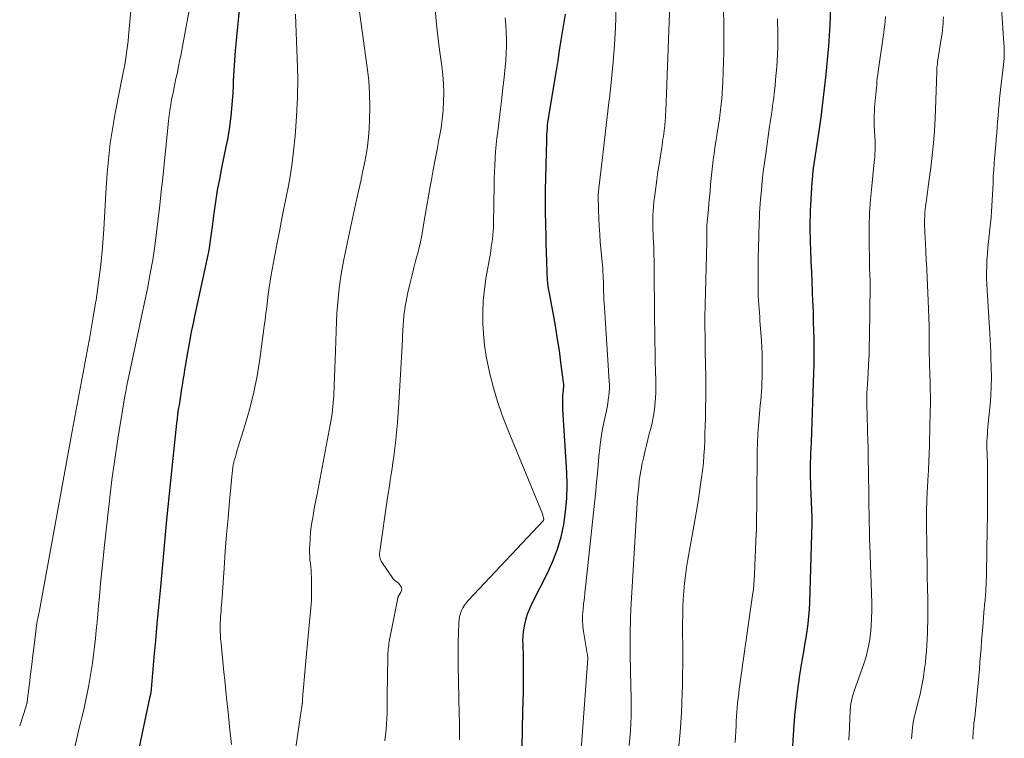
# Model space of a CAD drawing. Units: feet. Extents: x 1905000 to 1910026, y 510000 to 515000.
# Drawn here: x 1905000 to 1905141, y 511279 to 511382 of the extents above; entities that cross this region are included whole.
import ezdxf

# ---------------------------------------------------------------- set-up
doc = ezdxf.new("R2010")
doc.units = ezdxf.units.FT
doc.header["$LTSCALE"] = 100
doc.header["$MEASUREMENT"] = 0
doc.layers.add('CONTOUR INDEX', color=32, linetype='Continuous', lineweight=25)
doc.layers.add('CONTOUR INTERMEDIATE', color=40, linetype='Continuous', lineweight=15)

msp = doc.modelspace()

# ---------------------------------------------------------------- linework, layer by layer
at = {"layer": 'CONTOUR INDEX', "flags": 128}
for points, elevation in [([(1905031.73, 511385.39), (1905031.08, 511379.04), (1905030.95, 511377.6), (1905030.83, 511376.15), (1905030.74, 511374.7), (1905030.67, 511373.25), (1905030.65, 511372.59), (1905030.6, 511371.47), (1905030.53, 511370.36), (1905030.44, 511369.24), (1905030.33, 511368.13), (1905030.19, 511367.03), (1905030.03, 511365.92), (1905029.84, 511364.82), (1905029.62, 511363.73), (1905028.99, 511360.74), (1905028.67, 511359.12), (1905028.37, 511357.5), (1905028.11, 511355.86), (1905027.88, 511354.23), (1905027.63, 511352.3), (1905027.54, 511351.62), (1905027.44, 511350.94), (1905027.35, 511350.27), (1905027.25, 511349.59), (1905027.14, 511348.92), (1905027.02, 511348.24), (1905026.89, 511347.57), (1905026.75, 511346.9), (1905025.2, 511339.86), (1905024.89, 511338.39), (1905024.59, 511336.91), (1905024.32, 511335.42), (1905024.06, 511333.94), (1905023.81, 511332.45), (1905023.68, 511331.71), (1905023.56, 511330.96), (1905023.44, 511330.21), (1905023.33, 511329.46), (1905023.3, 511329.28), (1905023.19, 511328.62), (1905023.09, 511327.97), (1905022.98, 511327.31), (1905022.88, 511326.66), (1905022.78, 511326), (1905022.68, 511325.35), (1905022.6, 511324.69), (1905022.52, 511324.03), (1905021.86, 511317.64), (1905021.48, 511313.9), (1905021.1, 511310.17), (1905020.74, 511306.43), (1905020.39, 511302.69), (1905020.15, 511300.01), (1905019.93, 511297.61), (1905019.71, 511295.21), (1905019.5, 511292.81), (1905019.28, 511290.41), (1905018.88, 511285.83), (1905018.87, 511285.72), (1905018.86, 511285.61), (1905018.84, 511285.5), (1905018.83, 511285.39), (1905018.81, 511285.3), (1905018.8, 511285.23), (1905018.79, 511285.17), (1905018.78, 511285.11), (1905018.77, 511285.04), (1905018.75, 511284.98), (1905018.74, 511284.92), (1905018.72, 511284.85), (1905018.71, 511284.79), (1905016.17, 511272.73)], 1060), ([(1905116.46, 511383.71), (1905116.33, 511381.26), (1905116.24, 511379.74), (1905116.14, 511378.22), (1905116.01, 511376.7), (1905115.87, 511375.19), (1905115.77, 511374.13), (1905115.55, 511372.09), (1905115.31, 511370.06), (1905115.04, 511368.02), (1905114.75, 511365.99), (1905113.96, 511360.68), (1905113.95, 511360.63), (1905113.94, 511360.57), (1905113.94, 511360.51), (1905113.93, 511360.45), (1905113.92, 511360.4), (1905113.91, 511360.34), (1905113.91, 511360.28), (1905113.9, 511360.22), (1905113.86, 511359.79), (1905113.84, 511359.52), (1905113.82, 511359.25), (1905113.8, 511358.97), (1905113.78, 511358.7), (1905113.58, 511355.37), (1905113.54, 511354.58), (1905113.51, 511353.8), (1905113.49, 511353.01), (1905113.48, 511352.23), (1905113.49, 511351.44), (1905113.5, 511350.65), (1905113.52, 511349.87), (1905113.55, 511349.08), (1905113.63, 511347.24), (1905113.69, 511345.8), (1905113.75, 511344.36), (1905113.81, 511342.92), (1905113.86, 511341.48), (1905113.88, 511341.05), (1905113.93, 511339.83), (1905113.97, 511338.6), (1905114, 511337.38), (1905114.02, 511336.15), (1905114.04, 511334.92), (1905114.04, 511333.7), (1905114.02, 511332.47), (1905113.99, 511331.24), (1905113.86, 511327.05), (1905113.82, 511325.62), (1905113.76, 511324.18), (1905113.71, 511322.74), (1905113.64, 511321.31), (1905113.57, 511319.59), (1905113.55, 511319.01), (1905113.53, 511318.43), (1905113.52, 511317.86), (1905113.52, 511317.28), (1905113.53, 511316.7), (1905113.54, 511316.12), (1905113.55, 511315.54), (1905113.57, 511314.96), (1905113.76, 511310.49), (1905113.77, 511310.4), (1905113.77, 511310.3), (1905113.77, 511310.21), (1905113.78, 511310.11), (1905113.78, 511310.02), (1905113.78, 511309.93), (1905113.78, 511309.83), (1905113.78, 511309.74), (1905113.43, 511298.28), (1905113.38, 511297.27), (1905113.3, 511296.25), (1905113.19, 511295.24), (1905113.04, 511294.23), (1905112.88, 511293.23), (1905112.72, 511292.22), (1905112.55, 511291.21), (1905112.39, 511290.21), (1905112.05, 511288.16), (1905111.75, 511286.13), (1905111.49, 511284.1), (1905111.29, 511282.05), (1905111.12, 511280.01), (1905110.87, 511276.08)], 1020), ([(1905078.35, 511382.79), (1905077.97, 511380.5), (1905077.73, 511379.05), (1905077.49, 511377.6), (1905077.26, 511376.15), (1905077.02, 511374.7), (1905075.95, 511368.14), (1905075.88, 511367.71), (1905075.82, 511367.28), (1905075.77, 511366.84), (1905075.73, 511366.41), (1905075.69, 511365.97), (1905075.66, 511365.53), (1905075.64, 511365.1), (1905075.63, 511364.66), (1905075.47, 511357.52), (1905075.45, 511356.62), (1905075.45, 511355.72), (1905075.46, 511354.82), (1905075.48, 511353.92), (1905075.51, 511353.02), (1905075.53, 511352.12), (1905075.55, 511351.23), (1905075.58, 511350.33), (1905075.62, 511348.23), (1905075.64, 511347.54), (1905075.66, 511346.85), (1905075.68, 511346.16), (1905075.71, 511345.47), (1905075.75, 511344.78), (1905075.81, 511344.1), (1905075.91, 511343.41), (1905076.02, 511342.73), (1905076.64, 511339.36), (1905076.93, 511337.73), (1905077.2, 511336.1), (1905077.45, 511334.46), (1905077.68, 511332.82), (1905078.07, 511329.88), (1905078.09, 511329.71), (1905078.1, 511329.54), (1905078.09, 511329.36), (1905078.08, 511329.19), (1905078.06, 511329.02), (1905078.04, 511328.84), (1905078.03, 511328.67), (1905078.01, 511328.5), (1905077.97, 511327.91), (1905077.94, 511327.45), (1905077.93, 511326.98), (1905077.93, 511326.52), (1905077.95, 511326.05), (1905078.51, 511316.94), (1905078.56, 511315.07), (1905078.52, 511313.2), (1905078.35, 511311.34), (1905078.1, 511309.49), (1905077.7, 511307.67), (1905077.19, 511305.88), (1905076.53, 511304.15), (1905075.75, 511302.45), (1905073.59, 511298.25), (1905073.24, 511297.49), (1905072.93, 511296.71), (1905072.69, 511295.92), (1905072.49, 511295.1), (1905072.39, 511294.62), (1905072.3, 511294.03), (1905072.24, 511293.44), (1905072.22, 511292.85), (1905072.24, 511292.25), (1905072.27, 511291.65), (1905072.3, 511291.05), (1905072.31, 511290.46), (1905072.31, 511289.86), (1905072.31, 511288.25), (1905072.3, 511286.85), (1905072.28, 511285.45), (1905072.26, 511284.05), (1905072.23, 511282.65), (1905072.04, 511274.68)], 1040)]:
    msp.add_lwpolyline(points, dxfattribs=dict(at, elevation=elevation))
at = {"layer": 'CONTOUR INTERMEDIATE', "flags": 128}
for points, elevation in [([(1905047.68, 511391.18), (1905049.91, 511375.13), (1905050.12, 511373.25), (1905050.25, 511371.38), (1905050.28, 511369.49), (1905050.24, 511367.61), (1905050.17, 511366.39), (1905050.08, 511365.12), (1905049.94, 511363.85), (1905049.75, 511362.59), (1905049.51, 511361.33), (1905049.24, 511360.08), (1905048.97, 511358.82), (1905048.69, 511357.57), (1905048.41, 511356.32), (1905048.37, 511356.14), (1905048.07, 511354.79), (1905047.78, 511353.45), (1905047.5, 511352.1), (1905047.22, 511350.75), (1905046.52, 511347.31), (1905046.31, 511346.24), (1905046.13, 511345.18), (1905045.97, 511344.1), (1905045.83, 511343.03), (1905045.72, 511341.95), (1905045.62, 511340.87), (1905045.56, 511339.79), (1905045.51, 511338.71), (1905045.37, 511334.39), (1905045.32, 511333.16), (1905045.28, 511331.92), (1905045.23, 511330.68), (1905045.17, 511329.45), (1905045.11, 511328.05), (1905045.08, 511327.51), (1905045.04, 511326.98), (1905044.98, 511326.44), (1905044.92, 511325.91), (1905044.85, 511325.38), (1905044.76, 511324.85), (1905044.68, 511324.32), (1905044.58, 511323.79), (1905042.7, 511313.86), (1905042.53, 511312.94), (1905042.36, 511312.02), (1905042.19, 511311.1), (1905042.03, 511310.17), (1905042, 511310.03), (1905041.87, 511309.18), (1905041.77, 511308.32), (1905041.7, 511307.46), (1905041.66, 511306.6), (1905041.64, 511305.86), (1905041.64, 511305.37), (1905041.66, 511304.88), (1905041.69, 511304.38), (1905041.74, 511303.89), (1905041.8, 511303.4), (1905041.84, 511302.91), (1905041.87, 511302.42), (1905041.89, 511301.92), (1905041.91, 511300.75), (1905041.91, 511299.67), (1905041.89, 511298.59), (1905041.82, 511297.52), (1905041.73, 511296.44), (1905041.63, 511295.51), (1905041.47, 511293.97), (1905041.32, 511292.43), (1905041.18, 511290.89), (1905041.04, 511289.35), (1905040.63, 511284.45), (1905040.62, 511284.35), (1905040.62, 511284.25), (1905040.61, 511284.15), (1905040.6, 511284.05), (1905040.59, 511283.84), (1905040.58, 511283.76), (1905040.56, 511283.66), (1905040.46, 511283.03), (1905040.42, 511282.72), (1905040.37, 511282.4), (1905040.32, 511282.09), (1905040.28, 511281.78), (1905037.58, 511263.22)], 1052), ([(1905093.48, 511386.8), (1905092.77, 511368.86), (1905092.75, 511368.38), (1905092.72, 511367.91), (1905092.69, 511367.44), (1905092.65, 511366.96), (1905092.64, 511366.82), (1905092.6, 511366.42), (1905092.55, 511366.02), (1905092.5, 511365.62), (1905092.44, 511365.23), (1905092.38, 511364.83), (1905092.32, 511364.44), (1905092.26, 511364.04), (1905092.2, 511363.65), (1905091.82, 511361.26), (1905091.64, 511360.14), (1905091.48, 511359.02), (1905091.33, 511357.9), (1905091.19, 511356.78), (1905091.08, 511355.84), (1905091.01, 511355.19), (1905090.96, 511354.53), (1905090.93, 511353.87), (1905090.92, 511353.22), (1905090.92, 511352.56), (1905090.93, 511351.9), (1905090.96, 511351.24), (1905090.98, 511350.58), (1905091.01, 511350.13), (1905091.05, 511349.24), (1905091.08, 511348.36), (1905091.1, 511347.48), (1905091.11, 511346.59), (1905091.12, 511345.22), (1905091.13, 511343.64), (1905091.14, 511342.07), (1905091.16, 511340.5), (1905091.17, 511338.93), (1905091.19, 511337.2), (1905091.21, 511335.75), (1905091.24, 511334.3), (1905091.28, 511332.85), (1905091.32, 511331.4), (1905091.35, 511330.33), (1905091.36, 511329.42), (1905091.35, 511328.51), (1905091.3, 511327.6), (1905091.22, 511326.69), (1905091.21, 511326.5), (1905091.1, 511325.69), (1905090.97, 511324.88), (1905090.81, 511324.08), (1905090.62, 511323.29), (1905090.41, 511322.49), (1905090.21, 511321.7), (1905090.02, 511320.9), (1905089.82, 511320.11), (1905089.57, 511319.03), (1905089.39, 511318.24), (1905089.23, 511317.43), (1905089.1, 511316.63), (1905088.98, 511315.82), (1905088.89, 511315.01), (1905088.8, 511314.2), (1905088.74, 511313.38), (1905088.68, 511312.57), (1905087.82, 511298.13), (1905087.77, 511297.2), (1905087.73, 511296.27), (1905087.7, 511295.34), (1905087.67, 511294.41), (1905087.66, 511293.48), (1905087.66, 511292.55), (1905087.66, 511291.62), (1905087.68, 511290.69), (1905087.77, 511286.3), (1905087.78, 511285.76), (1905087.79, 511285.22), (1905087.8, 511284.67), (1905087.81, 511284.13), (1905087.82, 511283.58), (1905087.82, 511283.04), (1905087.82, 511282.5), (1905087.8, 511281.95), (1905087.77, 511280.91), (1905087.72, 511279.84), (1905087.64, 511278.78), (1905087.54, 511277.72)], 1032), ([(1905140.88, 511385.13), (1905141.35, 511378.62), (1905141.38, 511378.18), (1905141.39, 511377.74), (1905141.4, 511377.31), (1905141.39, 511376.87), (1905141.37, 511376.43), (1905141.34, 511376), (1905141.3, 511375.56), (1905141.25, 511375.13), (1905140.91, 511372.35), (1905140.81, 511371.52), (1905140.72, 511370.7), (1905140.64, 511369.87), (1905140.56, 511369.04), (1905140.5, 511368.21), (1905140.43, 511367.38), (1905140.37, 511366.54), (1905140.3, 511365.71), (1905140.24, 511364.86), (1905140.17, 511364.02), (1905140.1, 511363.18), (1905140.02, 511362.35), (1905140.01, 511362.17), (1905139.93, 511361.29), (1905139.87, 511360.42), (1905139.82, 511359.54), (1905139.78, 511358.66), (1905139.78, 511358.55), (1905139.75, 511357.73), (1905139.71, 511356.9), (1905139.67, 511356.08), (1905139.62, 511355.26), (1905139.57, 511354.43), (1905139.5, 511353.61), (1905139.42, 511352.79), (1905139.33, 511351.97), (1905139.12, 511350.13), (1905139.03, 511349.26), (1905138.96, 511348.39), (1905138.91, 511347.51), (1905138.87, 511346.63), (1905138.85, 511345.76), (1905138.85, 511344.88), (1905138.88, 511344), (1905138.92, 511343.13), (1905139.32, 511336.87), (1905139.37, 511336.01), (1905139.42, 511335.16), (1905139.45, 511334.3), (1905139.48, 511333.45), (1905139.53, 511331.96), (1905139.55, 511330.64), (1905139.53, 511329.31), (1905139.45, 511327.99), (1905139.35, 511326.67), (1905139.13, 511324.46), (1905139.08, 511323.97), (1905139.04, 511323.48), (1905139, 511322.99), (1905138.96, 511322.5), (1905138.93, 511322), (1905138.91, 511321.51), (1905138.91, 511321.03), (1905138.91, 511320.54), (1905138.96, 511318.3), (1905138.98, 511316.69), (1905139, 511315.09), (1905139, 511313.48), (1905138.98, 511311.87), (1905138.92, 511307.68), (1905138.91, 511306.87), (1905138.9, 511306.07), (1905138.89, 511305.26), (1905138.88, 511304.46), (1905138.86, 511303.65), (1905138.84, 511302.85), (1905138.82, 511302.04), (1905138.79, 511301.24), (1905138.73, 511299.81), (1905138.71, 511299.51), (1905138.69, 511299.21), (1905138.66, 511298.91), (1905138.63, 511298.61), (1905138.6, 511298.31), (1905138.57, 511298.01), (1905138.54, 511297.71), (1905138.52, 511297.41), (1905138.29, 511294.78), (1905138.21, 511293.77), (1905138.13, 511292.76), (1905138.05, 511291.74), (1905137.98, 511290.73), (1905137.9, 511289.72), (1905137.82, 511288.7), (1905137.74, 511287.69), (1905137.64, 511286.68), (1905137.41, 511284.21), (1905137.34, 511283.53), (1905137.27, 511282.85), (1905137.19, 511282.16), (1905137.12, 511281.48), (1905137.04, 511280.86), (1905137, 511280.49), (1905136.96, 511280.12), (1905136.93, 511279.75), (1905136.91, 511279.38), (1905136.89, 511279.01), (1905136.88, 511278.64)], 1008), ([(1905015.94, 511383.26), (1905015.62, 511379.62), (1905015.56, 511378.93), (1905015.48, 511378.25), (1905015.4, 511377.56), (1905015.3, 511376.88), (1905015.2, 511376.2), (1905015.09, 511375.52), (1905014.96, 511374.84), (1905014.83, 511374.16), (1905013.71, 511368.56), (1905013.45, 511367.13), (1905013.21, 511365.71), (1905013.01, 511364.27), (1905012.84, 511362.84), (1905012.7, 511361.39), (1905012.57, 511359.95), (1905012.47, 511358.51), (1905012.37, 511357.06), (1905012.07, 511351.89), (1905011.88, 511349.34), (1905011.65, 511346.8), (1905011.33, 511344.26), (1905010.97, 511341.73), (1905010.9, 511341.31), (1905010.52, 511339), (1905010.13, 511336.69), (1905009.71, 511334.39), (1905009.27, 511332.09), (1905008.82, 511329.79), (1905008.38, 511327.49), (1905007.95, 511325.19), (1905007.53, 511322.88), (1905002.84, 511297.11), (1905002.8, 511296.9), (1905002.76, 511296.69), (1905002.71, 511296.48), (1905002.66, 511296.27), (1905002.61, 511296.01), (1905002.59, 511295.93), (1905002.57, 511295.85), (1905002.55, 511295.77), (1905002.53, 511295.68), (1905002.51, 511295.6), (1905002.5, 511295.51), (1905002.48, 511295.43), (1905002.47, 511295.35), (1905002.08, 511292.1), (1905001.91, 511290.74), (1905001.74, 511289.37), (1905001.57, 511288), (1905001.4, 511286.63), (1905001.08, 511284.07), (1905001.07, 511283.98), (1905001.05, 511283.89), (1905001.03, 511283.81), (1905001.01, 511283.72), (1905000.99, 511283.64), (1905000.97, 511283.56), (1905000.94, 511283.47), (1905000.92, 511283.39), (1905000, 511280.56)], 1068), ([(1905024.47, 511384.13), (1905023.13, 511376.88), (1905022.97, 511376.07), (1905022.81, 511375.26), (1905022.64, 511374.45), (1905022.47, 511373.65), (1905022.44, 511373.54), (1905022.28, 511372.79), (1905022.12, 511372.03), (1905021.97, 511371.28), (1905021.82, 511370.52), (1905021.69, 511369.76), (1905021.57, 511369), (1905021.47, 511368.23), (1905021.38, 511367.47), (1905020.54, 511359.31), (1905020.34, 511357.33), (1905020.12, 511355.36), (1905019.9, 511353.39), (1905019.67, 511351.43), (1905019.4, 511349.46), (1905019.11, 511347.5), (1905018.76, 511345.56), (1905018.38, 511343.61), (1905016.15, 511333.04), (1905015.96, 511332.15), (1905015.78, 511331.25), (1905015.59, 511330.36), (1905015.4, 511329.47), (1905015.22, 511328.57), (1905015.04, 511327.67), (1905014.89, 511326.77), (1905014.74, 511325.87), (1905014.1, 511321.79), (1905013.66, 511318.84), (1905013.25, 511315.89), (1905012.89, 511312.93), (1905012.55, 511309.97), (1905012.17, 511306.51), (1905011.98, 511304.67), (1905011.79, 511302.83), (1905011.62, 511300.99), (1905011.45, 511299.15), (1905011.33, 511297.82), (1905011.22, 511296.64), (1905011.11, 511295.46), (1905011, 511294.29), (1905010.88, 511293.11), (1905010.75, 511291.93), (1905010.61, 511290.76), (1905010.44, 511289.59), (1905010.26, 511288.42), (1905009.92, 511286.39), (1905009.75, 511285.45), (1905009.57, 511284.52), (1905009.36, 511283.59), (1905009.14, 511282.66), (1905008.91, 511281.74), (1905008.68, 511280.81), (1905008.46, 511279.88), (1905008.24, 511278.96), (1905007.53, 511275.93)], 1064), ([(1905059.6, 511384.11), (1905059.79, 511381.84), (1905060.05, 511379.58), (1905060.34, 511377.32), (1905060.62, 511375.34), (1905060.77, 511374.08), (1905060.87, 511372.81), (1905060.9, 511371.54), (1905060.88, 511370.27), (1905060.8, 511369), (1905060.68, 511367.73), (1905060.51, 511366.47), (1905060.29, 511365.22), (1905060.21, 511364.81), (1905059.93, 511363.36), (1905059.65, 511361.9), (1905059.38, 511360.44), (1905059.12, 511358.99), (1905058.94, 511358.02), (1905058.7, 511356.66), (1905058.46, 511355.29), (1905058.23, 511353.93), (1905058.01, 511352.56), (1905057.95, 511352.21), (1905057.74, 511351.02), (1905057.5, 511349.84), (1905057.21, 511348.67), (1905056.9, 511347.51), (1905056.59, 511346.35), (1905056.29, 511345.18), (1905056.01, 511344.01), (1905055.76, 511342.83), (1905055.5, 511341.52), (1905055.37, 511340.83), (1905055.26, 511340.14), (1905055.18, 511339.45), (1905055.12, 511338.75), (1905055.07, 511338.06), (1905055.03, 511337.36), (1905054.99, 511336.66), (1905054.95, 511335.96), (1905054.45, 511326.98), (1905054.36, 511325.54), (1905054.25, 511324.11), (1905054.11, 511322.67), (1905053.95, 511321.24), (1905053.82, 511320.06), (1905053.71, 511319.22), (1905053.6, 511318.38), (1905053.48, 511317.54), (1905053.35, 511316.71), (1905053.22, 511315.87), (1905053.09, 511315.04), (1905052.97, 511314.2), (1905052.84, 511313.36), (1905051.71, 511305.61), (1905051.69, 511305.41), (1905051.68, 511305.21), (1905051.69, 511305.01), (1905051.71, 511304.81), (1905051.76, 511304.61), (1905051.82, 511304.42), (1905051.9, 511304.24), (1905052.01, 511304.07), (1905053.65, 511301.68), (1905053.74, 511301.57), (1905053.85, 511301.46), (1905053.96, 511301.37), (1905054.09, 511301.28), (1905054.22, 511301.2), (1905054.34, 511301.11), (1905054.44, 511301), (1905054.54, 511300.89), (1905054.7, 511300.69), (1905054.81, 511300.46), (1905054.87, 511300.23), (1905054.84, 511300), (1905054.75, 511299.76), (1905054.45, 511299.27), (1905054.42, 511299.23), (1905054.4, 511299.18), (1905054.37, 511299.14), (1905054.35, 511299.09), (1905054.33, 511299.05), (1905054.31, 511299), (1905054.29, 511298.95), (1905054.28, 511298.9), (1905053.08, 511292.66), (1905053.03, 511292.39), (1905052.99, 511292.12), (1905052.95, 511291.85), (1905052.92, 511291.58), (1905052.9, 511291.31), (1905052.88, 511291.03), (1905052.87, 511290.76), (1905052.86, 511290.49), (1905052.79, 511284.86), (1905052.78, 511284.05), (1905052.77, 511283.25), (1905052.75, 511282.44), (1905052.73, 511281.63), (1905052.69, 511280.83), (1905052.63, 511280.03), (1905052.55, 511279.23), (1905052.44, 511278.43)], 1048), ([(1905085.68, 511383.83), (1905085.55, 511380.85), (1905085.42, 511378.39), (1905085.24, 511375.94), (1905085.01, 511373.49), (1905084.73, 511371.05), (1905084.62, 511370.13), (1905084.36, 511368.05), (1905084.11, 511365.97), (1905083.87, 511363.89), (1905083.63, 511361.8), (1905083.18, 511357.82), (1905083.17, 511357.73), (1905083.16, 511357.64), (1905083.15, 511357.55), (1905083.14, 511357.45), (1905083.13, 511357.43), (1905083.12, 511357.35), (1905083.12, 511357.27), (1905083.11, 511357.19), (1905083.1, 511357.11), (1905083.09, 511357.03), (1905083.09, 511356.96), (1905083.09, 511356.88), (1905083.09, 511356.8), (1905083.12, 511354.65), (1905083.16, 511353.5), (1905083.21, 511352.34), (1905083.29, 511351.19), (1905083.38, 511350.04), (1905083.65, 511347.22), (1905083.69, 511346.74), (1905083.73, 511346.25), (1905083.76, 511345.77), (1905083.78, 511345.29), (1905083.81, 511344.81), (1905083.83, 511344.32), (1905083.84, 511343.84), (1905083.86, 511343.36), (1905083.86, 511343.1), (1905083.88, 511342.49), (1905083.91, 511341.87), (1905083.94, 511341.26), (1905083.98, 511340.65), (1905084.66, 511330.1), (1905084.68, 511329.56), (1905084.68, 511329.02), (1905084.65, 511328.49), (1905084.6, 511327.95), (1905084.53, 511327.42), (1905084.45, 511326.88), (1905084.35, 511326.35), (1905084.25, 511325.82), (1905083.89, 511324.15), (1905083.65, 511322.94), (1905083.45, 511321.72), (1905083.29, 511320.49), (1905083.17, 511319.26), (1905083.07, 511318.03), (1905082.96, 511316.8), (1905082.84, 511315.57), (1905082.72, 511314.34), (1905081.26, 511300.49), (1905081.17, 511299.69), (1905081.09, 511298.9), (1905080.99, 511298.1), (1905080.9, 511297.3), (1905080.83, 511296.51), (1905080.82, 511295.72), (1905080.87, 511294.92), (1905080.97, 511294.13), (1905081.51, 511290.95), (1905081.52, 511290.86), (1905081.54, 511290.78), (1905081.55, 511290.69), (1905081.56, 511290.6), (1905081.57, 511290.5), (1905081.57, 511290.42), (1905081.57, 511290.33), (1905081.57, 511290.25), (1905080.45, 511274.54)], 1036), ([(1905039.6, 511382.81), (1905039.66, 511381.39), (1905039.87, 511376.41), (1905039.93, 511373.63), (1905039.91, 511370.85), (1905039.77, 511368.08), (1905039.55, 511365.31), (1905039.33, 511363.1), (1905039.13, 511361.44), (1905038.9, 511359.78), (1905038.62, 511358.14), (1905038.29, 511356.5), (1905037.95, 511354.86), (1905037.61, 511353.22), (1905037.29, 511351.57), (1905036.98, 511349.93), (1905036.13, 511345.36), (1905035.97, 511344.45), (1905035.82, 511343.52), (1905035.7, 511342.6), (1905035.58, 511341.67), (1905035.48, 511340.75), (1905035.37, 511339.82), (1905035.25, 511338.9), (1905035.13, 511337.97), (1905034.48, 511333.23), (1905034.09, 511330.85), (1905033.62, 511328.49), (1905033.04, 511326.15), (1905032.38, 511323.84), (1905031.19, 511320), (1905031.08, 511319.61), (1905030.97, 511319.23), (1905030.86, 511318.84), (1905030.77, 511318.44), (1905030.68, 511318.05), (1905030.61, 511317.66), (1905030.55, 511317.26), (1905030.51, 511316.86), (1905030.13, 511312.85), (1905029.92, 511310.44), (1905029.71, 511308.03), (1905029.52, 511305.62), (1905029.35, 511303.21), (1905029.01, 511298.38), (1905028.98, 511297.95), (1905028.94, 511297.51), (1905028.91, 511297.08), (1905028.88, 511296.65), (1905028.85, 511296.22), (1905028.83, 511295.78), (1905028.81, 511295.35), (1905028.81, 511294.92), (1905028.8, 511294.67), (1905028.81, 511294.12), (1905028.82, 511293.57), (1905028.86, 511293.01), (1905028.91, 511292.46), (1905029.29, 511288.74), (1905029.5, 511286.66), (1905029.72, 511284.59), (1905029.93, 511282.52), (1905030.14, 511280.44), (1905030.4, 511277.89)], 1056), ([(1905069.74, 511382.27), (1905069.81, 511381.25), (1905069.88, 511380.23), (1905069.92, 511379.21), (1905069.92, 511378.2), (1905069.88, 511377.18), (1905069.8, 511376.17), (1905069.71, 511375.2), (1905069.55, 511373.7), (1905069.39, 511372.2), (1905069.22, 511370.71), (1905069.04, 511369.21), (1905068.65, 511365.96), (1905068.54, 511365), (1905068.44, 511364.03), (1905068.35, 511363.06), (1905068.28, 511362.09), (1905068.23, 511361.12), (1905068.18, 511360.15), (1905068.15, 511359.18), (1905068.13, 511358.21), (1905068.06, 511352.78), (1905068.04, 511352.2), (1905068.01, 511351.62), (1905067.96, 511351.04), (1905067.89, 511350.46), (1905067.82, 511349.88), (1905067.73, 511349.31), (1905067.64, 511348.73), (1905067.54, 511348.16), (1905066.96, 511344.82), (1905066.73, 511343.23), (1905066.56, 511341.63), (1905066.5, 511340.03), (1905066.5, 511338.43), (1905066.59, 511336.82), (1905066.75, 511335.23), (1905067, 511333.64), (1905067.31, 511332.06), (1905067.52, 511331.15), (1905068.03, 511329.13), (1905068.61, 511327.14), (1905069.28, 511325.18), (1905070.03, 511323.24), (1905075.06, 511311), (1905075.11, 511310.88), (1905075.15, 511310.75), (1905075.18, 511310.62), (1905075.21, 511310.49), (1905075.25, 511310.27), (1905075.25, 511310.25), (1905075.25, 511310.23), (1905075.25, 511310.21), (1905075.24, 511310.19), (1905075.22, 511310.12), (1905075.22, 511310.1), (1905075.21, 511310.08), (1905075.2, 511310.07), (1905064.44, 511298.61), (1905064.15, 511298.26), (1905063.88, 511297.9), (1905063.65, 511297.51), (1905063.45, 511297.11), (1905063.29, 511296.68), (1905063.17, 511296.25), (1905063.09, 511295.81), (1905063.05, 511295.36), (1905063.01, 511293.92), (1905062.98, 511292.75), (1905062.97, 511291.57), (1905062.97, 511290.4), (1905062.99, 511289.22), (1905063.13, 511282.19), (1905063.14, 511281.29), (1905063.15, 511280.38), (1905063.15, 511279.47), (1905063.14, 511278.56)], 1044), ([(1905101.07, 511383.12), (1905101.11, 511381.68), (1905101.14, 511380.24), (1905101.13, 511378.81), (1905101.11, 511377.37), (1905100.98, 511373.08), (1905100.95, 511372.27), (1905100.9, 511371.46), (1905100.83, 511370.66), (1905100.75, 511369.85), (1905100.66, 511369.05), (1905100.55, 511368.25), (1905100.44, 511367.45), (1905100.32, 511366.65), (1905100.12, 511365.37), (1905099.98, 511364.49), (1905099.85, 511363.62), (1905099.73, 511362.74), (1905099.61, 511361.86), (1905099.5, 511360.98), (1905099.4, 511360.1), (1905099.3, 511359.22), (1905099.22, 511358.34), (1905099.14, 511357.39), (1905099.06, 511356.52), (1905098.98, 511355.64), (1905098.9, 511354.76), (1905098.83, 511353.89), (1905098.7, 511352.48), (1905098.69, 511352.31), (1905098.68, 511352.14), (1905098.67, 511351.97), (1905098.67, 511351.8), (1905098.67, 511351.63), (1905098.67, 511351.46), (1905098.67, 511351.28), (1905098.68, 511351.11), (1905098.68, 511350.99), (1905098.68, 511350.76), (1905098.68, 511350.53), (1905098.68, 511350.3), (1905098.68, 511350.07), (1905098.44, 511341.05), (1905098.42, 511340.44), (1905098.41, 511339.83), (1905098.41, 511339.22), (1905098.41, 511338.61), (1905098.43, 511335.82), (1905098.44, 511334.84), (1905098.45, 511333.85), (1905098.48, 511332.86), (1905098.5, 511331.88), (1905098.52, 511331.22), (1905098.54, 511330.57), (1905098.55, 511329.91), (1905098.55, 511329.25), (1905098.54, 511328.59), (1905098.53, 511327.93), (1905098.52, 511327.27), (1905098.5, 511326.62), (1905098.49, 511325.96), (1905098.47, 511324.75), (1905098.44, 511323.68), (1905098.41, 511322.6), (1905098.37, 511321.53), (1905098.33, 511320.46), (1905098.26, 511319.39), (1905098.18, 511318.32), (1905098.06, 511317.25), (1905097.92, 511316.19), (1905097.83, 511315.56), (1905097.63, 511314.18), (1905097.41, 511312.8), (1905097.18, 511311.42), (1905096.94, 511310.05), (1905095.95, 511304.46), (1905095.76, 511303.32), (1905095.6, 511302.18), (1905095.47, 511301.04), (1905095.36, 511299.89), (1905095.29, 511298.74), (1905095.23, 511297.59), (1905095.21, 511296.44), (1905095.2, 511295.29), (1905095.21, 511290.69), (1905095.21, 511289.31), (1905095.2, 511287.94), (1905095.18, 511286.56), (1905095.15, 511285.18), (1905095.1, 511283.8), (1905095.04, 511282.42), (1905094.95, 511281.05), (1905094.85, 511279.67), (1905094.68, 511277.64)], 1028), ([(1905108.82, 511382.15), (1905108.87, 511379.82), (1905108.87, 511378.9), (1905108.86, 511377.99), (1905108.83, 511377.07), (1905108.79, 511376.16), (1905108.72, 511375.24), (1905108.65, 511374.33), (1905108.56, 511373.42), (1905108.47, 511372.51), (1905108.35, 511371.4), (1905108.28, 511370.81), (1905108.21, 511370.21), (1905108.13, 511369.62), (1905108.04, 511369.03), (1905107.96, 511368.43), (1905107.87, 511367.84), (1905107.78, 511367.25), (1905107.7, 511366.65), (1905107.13, 511362.75), (1905106.95, 511361.45), (1905106.78, 511360.14), (1905106.64, 511358.83), (1905106.51, 511357.52), (1905106.4, 511356.2), (1905106.34, 511355.55), (1905106.3, 511354.9), (1905106.26, 511354.25), (1905106.23, 511353.59), (1905106.2, 511352.94), (1905106.18, 511352.29), (1905106.16, 511351.64), (1905106.14, 511350.99), (1905106.09, 511349.12), (1905106.07, 511347.98), (1905106.05, 511346.83), (1905106.04, 511345.69), (1905106.04, 511344.55), (1905106.04, 511343.45), (1905106.05, 511342.86), (1905106.07, 511342.27), (1905106.1, 511341.68), (1905106.14, 511341.09), (1905106.18, 511340.5), (1905106.22, 511339.91), (1905106.27, 511339.32), (1905106.31, 511338.73), (1905106.52, 511335.9), (1905106.58, 511334.9), (1905106.62, 511333.9), (1905106.64, 511332.9), (1905106.64, 511331.9), (1905106.63, 511331.21), (1905106.62, 511330.56), (1905106.59, 511329.9), (1905106.56, 511329.25), (1905106.51, 511328.59), (1905106.46, 511327.94), (1905106.41, 511327.29), (1905106.36, 511326.63), (1905106.3, 511325.98), (1905106.1, 511323.71), (1905106.06, 511323.15), (1905106.02, 511322.58), (1905105.99, 511322.01), (1905105.96, 511321.44), (1905105.94, 511320.87), (1905105.92, 511320.3), (1905105.91, 511319.73), (1905105.9, 511319.16), (1905105.79, 511308.56), (1905105.79, 511308.5), (1905105.79, 511308.45), (1905105.78, 511308.4), (1905105.78, 511308.35), (1905105.78, 511308.3), (1905105.78, 511308.25), (1905105.78, 511308.2), (1905105.78, 511308.15), (1905105.58, 511303.71), (1905105.56, 511303.19), (1905105.53, 511302.67), (1905105.51, 511302.15), (1905105.48, 511301.63), (1905105.44, 511300.9), (1905105.43, 511300.74), (1905105.41, 511300.58), (1905105.4, 511300.43), (1905105.38, 511300.27), (1905105.36, 511300.11), (1905105.34, 511299.96), (1905105.32, 511299.8), (1905105.3, 511299.65), (1905103.34, 511285.85), (1905103.25, 511285.19), (1905103.17, 511284.53), (1905103.1, 511283.87), (1905103.04, 511283.21), (1905102.99, 511282.55), (1905102.94, 511281.89), (1905102.9, 511281.23), (1905102.87, 511280.57), (1905102.77, 511278.17)], 1024), ([(1905124.35, 511382.44), (1905124.29, 511381.85), (1905124.23, 511381.27), (1905124.15, 511380.69), (1905124.08, 511380.11), (1905124, 511379.53), (1905123.29, 511374.54), (1905123.22, 511374.08), (1905123.16, 511373.62), (1905123.11, 511373.16), (1905123.07, 511372.69), (1905123.02, 511372.23), (1905122.98, 511371.77), (1905122.93, 511371.3), (1905122.89, 511370.84), (1905122.88, 511370.82), (1905122.84, 511370.35), (1905122.8, 511369.88), (1905122.77, 511369.41), (1905122.74, 511368.93), (1905122.74, 511368.88), (1905122.71, 511368.37), (1905122.7, 511367.87), (1905122.71, 511367.37), (1905122.72, 511366.87), (1905122.84, 511364.45), (1905122.85, 511364.03), (1905122.85, 511363.61), (1905122.84, 511363.19), (1905122.82, 511362.76), (1905122.8, 511362.34), (1905122.76, 511361.92), (1905122.72, 511361.5), (1905122.68, 511361.08), (1905122.35, 511358.08), (1905122.18, 511356.17), (1905122.05, 511354.25), (1905121.99, 511352.33), (1905121.98, 511350.41), (1905122.02, 511346.97), (1905122.02, 511346.76), (1905122.03, 511346.56), (1905122.04, 511346.35), (1905122.05, 511346.15), (1905122.06, 511345.94), (1905122.07, 511345.74), (1905122.08, 511345.54), (1905122.09, 511345.33), (1905122.1, 511345.06), (1905122.11, 511344.72), (1905122.11, 511344.38), (1905122.12, 511344.05), (1905122.11, 511343.71), (1905122.03, 511336.4), (1905122.01, 511335.1), (1905121.97, 511333.81), (1905121.91, 511332.51), (1905121.84, 511331.22), (1905121.68, 511328.88), (1905121.68, 511328.76), (1905121.67, 511328.63), (1905121.66, 511328.51), (1905121.66, 511328.39), (1905121.65, 511328.27), (1905121.65, 511328.14), (1905121.65, 511328.02), (1905121.65, 511327.9), (1905121.65, 511327.69), (1905121.66, 511327.47), (1905121.66, 511327.24), (1905121.67, 511327.01), (1905121.67, 511326.79), (1905121.82, 511321.33), (1905121.83, 511320.89), (1905121.84, 511320.44), (1905121.85, 511319.99), (1905121.85, 511319.55), (1905121.86, 511319.1), (1905121.87, 511318.66), (1905121.87, 511318.21), (1905121.88, 511317.77), (1905121.95, 511312.76), (1905121.96, 511311.98), (1905121.97, 511311.2), (1905121.99, 511310.42), (1905122, 511309.64), (1905122.02, 511308.86), (1905122.04, 511308.08), (1905122.06, 511307.3), (1905122.09, 511306.52), (1905122.35, 511298.24), (1905122.36, 511297.13), (1905122.34, 511296.01), (1905122.28, 511294.9), (1905122.18, 511293.79), (1905122.03, 511292.69), (1905121.82, 511291.6), (1905121.54, 511290.52), (1905121.21, 511289.46), (1905119.85, 511285.57), (1905119.75, 511285.26), (1905119.65, 511284.95), (1905119.56, 511284.64), (1905119.48, 511284.33), (1905119.42, 511284.01), (1905119.36, 511283.69), (1905119.32, 511283.37), (1905119.29, 511283.04), (1905119.28, 511282.99), (1905119.26, 511282.65), (1905119.24, 511282.3), (1905119.22, 511281.95), (1905119.2, 511281.6), (1905119.11, 511279.16), (1905119.09, 511278.84), (1905119.08, 511278.53)], 1016), ([(1905132.66, 511382.41), (1905132.63, 511381.93), (1905132.61, 511381.46), (1905132.57, 511380.98), (1905132.52, 511380.51), (1905132.46, 511380.03), (1905132.39, 511379.56), (1905131.82, 511375.89), (1905131.8, 511375.74), (1905131.78, 511375.59), (1905131.76, 511375.44), (1905131.74, 511375.29), (1905131.73, 511375.17), (1905131.72, 511375.09), (1905131.71, 511375), (1905131.71, 511374.91), (1905131.7, 511374.82), (1905131.7, 511374.73), (1905131.7, 511374.64), (1905131.69, 511374.55), (1905131.69, 511374.46), (1905131.45, 511367.8), (1905131.36, 511366.03), (1905131.24, 511364.26), (1905131.06, 511362.5), (1905130.85, 511360.75), (1905130.57, 511358.72), (1905130.47, 511357.98), (1905130.36, 511357.24), (1905130.26, 511356.5), (1905130.16, 511355.76), (1905130.09, 511355.22), (1905130.03, 511354.74), (1905129.99, 511354.27), (1905129.96, 511353.8), (1905129.95, 511353.32), (1905129.95, 511352.85), (1905129.95, 511352.37), (1905129.96, 511351.9), (1905129.98, 511351.42), (1905130.06, 511349.91), (1905130.13, 511348.68), (1905130.19, 511347.45), (1905130.25, 511346.21), (1905130.31, 511344.98), (1905130.48, 511341.65), (1905130.53, 511340.44), (1905130.57, 511339.23), (1905130.6, 511338.03), (1905130.61, 511336.82), (1905130.62, 511335.54), (1905130.62, 511334.97), (1905130.63, 511334.41), (1905130.63, 511333.84), (1905130.64, 511333.27), (1905130.65, 511332.7), (1905130.66, 511332.14), (1905130.68, 511331.57), (1905130.69, 511331), (1905130.73, 511330), (1905130.76, 511328.93), (1905130.78, 511327.86), (1905130.78, 511326.8), (1905130.76, 511325.73), (1905130.66, 511321.1), (1905130.65, 511320.54), (1905130.63, 511319.98), (1905130.61, 511319.42), (1905130.58, 511318.86), (1905130.55, 511318.3), (1905130.52, 511317.74), (1905130.49, 511317.18), (1905130.46, 511316.62), (1905130.32, 511314.03), (1905130.3, 511313.69), (1905130.29, 511313.36), (1905130.27, 511313.02), (1905130.26, 511312.69), (1905130.25, 511312.35), (1905130.24, 511312.02), (1905130.24, 511311.68), (1905130.24, 511311.34), (1905130.24, 511308.77), (1905130.25, 511307.15), (1905130.27, 511305.53), (1905130.3, 511303.91), (1905130.33, 511302.29), (1905130.38, 511300), (1905130.4, 511299.11), (1905130.41, 511298.22), (1905130.41, 511297.33), (1905130.41, 511296.45), (1905130.41, 511296.35), (1905130.4, 511295.51), (1905130.38, 511294.67), (1905130.36, 511293.83), (1905130.33, 511292.99), (1905130.29, 511292.16), (1905130.23, 511291.32), (1905130.15, 511290.49), (1905130.06, 511289.66), (1905129.95, 511288.82), (1905129.77, 511287.58), (1905129.56, 511286.34), (1905129.29, 511285.11), (1905129, 511283.89), (1905128.58, 511282.31), (1905128.46, 511281.8), (1905128.35, 511281.3), (1905128.27, 511280.78), (1905128.2, 511280.27), (1905128.15, 511279.75), (1905128.11, 511279.24), (1905128.09, 511278.72)], 1012)]:
    msp.add_lwpolyline(points, dxfattribs=dict(at, elevation=elevation))

doc.saveas('drawing.dxf')
